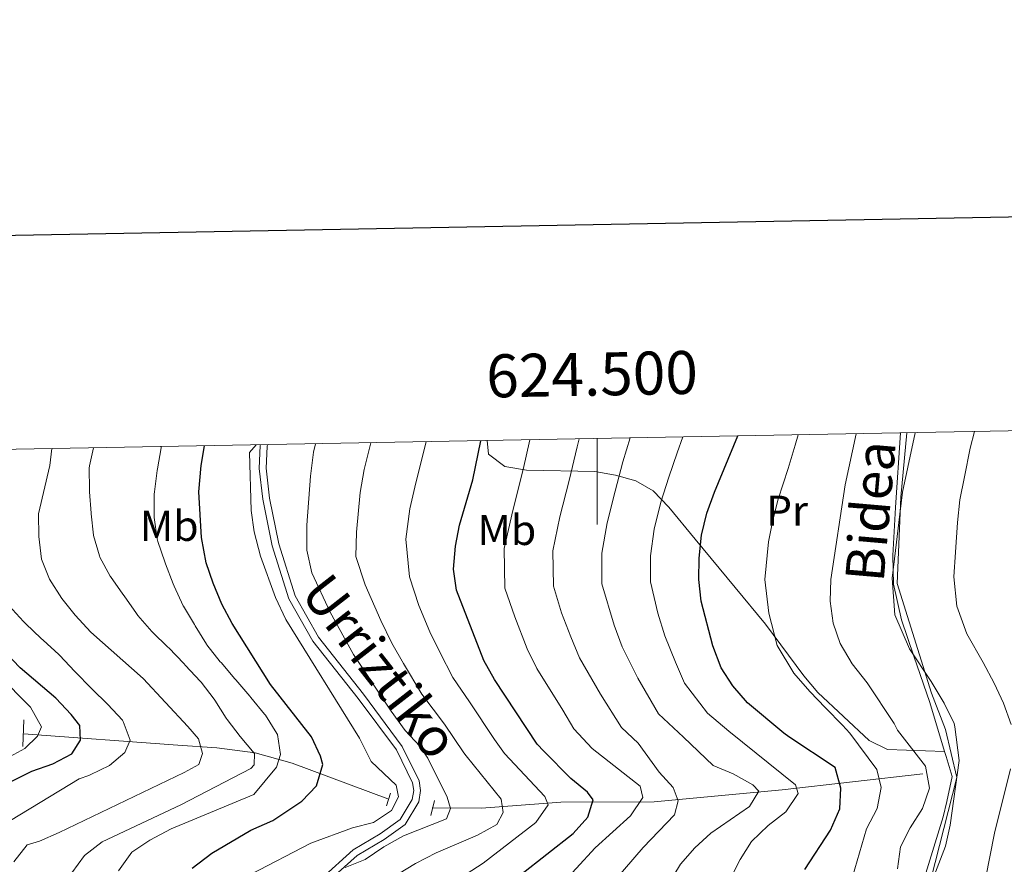
# Model space of a CAD drawing. Extents: x 622663 to 627176, y 787188 to 790243.
# Drawn here: x 624366 to 624595, y 789832 to 790028 of the extents above; entities that cross this region are included whole.
import ezdxf
from ezdxf.enums import TextEntityAlignment as Align

# ---------------------------------------------------------------- set-up
doc = ezdxf.new("R2010")
doc.units = 0
doc.header["$MEASUREMENT"] = 0
doc.linetypes.add('DGN Style 2', pattern=[39.8189, 23.89134, -15.92756])
doc.linetypes.add('DGN Style 3', pattern=[55.74646, 39.8189, -15.92756])
for name, color, linetype in [('Nivel 11', 7, 'Continuous'), ('Nivel 20', 7, 'Continuous'), ('Nivel 21', 7, 'Continuous'), ('Nivel 36', 7, 'Continuous'), ('Nivel 37', 7, 'Continuous'), ('Nivel 4', 7, 'Continuous'), ('Nivel 44', 7, 'Continuous'), ('Nivel 5', 7, 'Continuous'), ('Nivel 61', 7, 'Continuous'), ('Nivel 63', 7, 'Continuous')]:
    doc.layers.add(name, color=color, linetype=linetype)
doc.styles.add('Style-ariali', font='ariali.shx', dxfattribs={"bigfont": 'arialibig.shx'})
doc.styles.add('Style-arialn', font='arialn.shx', dxfattribs={"bigfont": 'arialnbig.shx'})
doc.styles.add('Style-font002', font='font002.shx')

msp = doc.modelspace()

# ---------------------------------------------------------------- linework, layer by layer
at = {"layer": 'Nivel 11', "color": 142, "linetype": 'DGN Style 3', "lineweight": 13}
for points in [[(624451.2849999999, 789846.905, 506.026), (624429.058, 789855.199, 495.401), (624420.4029999999, 789857.588, 491.048), (624411.534, 789858.7920000001, 486.484), (624402.446, 789859.4340000001, 482.187), (624366.5279999999, 789862.0179999999, 468.339)], [(624575.7080000001, 789852.736, 559.984), (624542.956, 789849.0360000001, 544.039), (624513.246, 789846.2479999999, 531.096), (624491.5190000001, 789846.1200000001, 521.301), (624473.0320000001, 789844.743, 513.744), (624461.632, 789844.801, 506.857)]]:
    msp.add_polyline3d(points, dxfattribs=at)
at = {"layer": 'Nivel 20', "color": 19, "linetype": 'Continuous', "lineweight": 0, "ltscale": 0.5}
msp.add_polyline3d([(624571.9610000001, 789932.06, 563.333), (624570.591, 789917.1130000001, 564.409), (624569.712, 789896.986, 565.073), (624577.702, 789871.53, 564.907), (624580.96, 789863.0700000001, 564.575), (624583.6240000001, 789851.869, 564.575), (624575.5249999999, 789820.24, 565.073), (624566.885, 789783.4110000001, 566.567), (624566.405, 789775.2920000001, 566.567), (624603.2679999999, 789749.4639999999, 567.563), (624613.757, 789744.1680000001, 567.563), (624628.6359999999, 789746.0989999999, 568.725), (624636.0989999999, 789745.9299999999, 569.8870000000001), (624649.81, 789767.3600000001, 579.109)], dxfattribs=at)
at = {"layer": 'Nivel 21', "color": 1, "linetype": 'DGN Style 2', "lineweight": 0, "flags": 128}
for points, elevation in [([(624366.632, 789865.2720000001), (624366.436, 789859.105)], 468.532), ([(624462.132, 789846.5660000001), (624461.3049999999, 789843.01)], 507.586)]:
    msp.add_lwpolyline(points, dxfattribs=dict(at, elevation=elevation))
at = {"layer": 'Nivel 21', "color": 1, "linetype": 'DGN Style 2', "lineweight": 0, "extrusion": (0.01864742607135934, 0.05768428829293112, 0.9981607066925904), "elevation": 57711.23515948672, "flags": 128}
msp.add_lwpolyline([(-351224.2379243607, -941866.011996727), (-351224.2379243606, -941862.9438774334)], dxfattribs=at)
at = {"layer": 'Nivel 21', "color": 19, "linetype": 'DGN Style 3', "lineweight": 0}
for points in [[(624570.527, 789932.034, 562.027), (624569.381, 789914.7239999999, 564.481), (624568.6950000001, 789903.523, 565.445), (624568.8800000001, 789896.844, 565.495), (624570.729, 789888.567, 565.288), (624573.621, 789880.0900000001, 564.997), (624577.338, 789869.301, 564.831), (624580.7309999999, 789857.9709999999, 564.611)], [(624423.317, 789929.321, 504.794), (624423.1969999999, 789928.851, 504.795), (624422.977, 789923.8189999999, 504.961), (624423.77, 789916.862, 505.791), (624425.9380000001, 789906.2039999999, 506.04), (624429.757, 789894.121, 506.206), (624435.146, 789884.503, 506.123), (624445.638, 789871.2620000001, 507.036), (624454.648, 789859.125, 507.617), (624458.544, 789851.0970000001, 507.617), (624458.916, 789848.835, 507.368), (624458.483, 789846.2309999999, 507.202), (624455.3489999999, 789840.977, 507.285), (624450.395, 789837.4680000001, 508.198), (624444.148, 789833.77, 509.609), (624436.8260000001, 789827.131, 510.772)], [(624580.7309999999, 789857.9709999999, 564.611), (624581.091, 789856.767, 564.59), (624582.5449999999, 789852.1410000001, 564.499), (624581.3090000001, 789846.294, 564.001), (624580.4240000001, 789842.7509999999, 564.033), (624574.4680000001, 789823.3030000001, 563.6610000000001), (624568.746, 789802.4439999999, 564.398), (624566.53, 789794.0320000001, 564.972), (624564.459, 789783.905, 565.891), (624563.895, 789778.8929999999, 566.141), (624564.919, 789774.435, 566.263), (624568.345, 789770.7860000001, 566.259), (624593.294, 789753.5279999999, 566.86), (624609.1669999999, 789742.4310000001, 566.449), (624612.997, 789741.223, 565.76)]]:
    msp.add_polyline3d(points, dxfattribs=at)
at = {"layer": 'Nivel 21', "color": 19, "linetype": 'Continuous', "lineweight": 0}
msp.add_polyline3d([(624421.6599999999, 789929.29, 504.794), (624421.608, 789929.0860000001, 504.795), (624421.3759999999, 789923.763, 504.961), (624422.1910000001, 789916.611, 505.791), (624424.389, 789905.8030000001, 506.04), (624428.283, 789893.483, 506.206), (624433.815, 789883.611, 506.123), (624444.3700000001, 789870.2890000001, 507.036), (624453.2760000001, 789858.2930000001, 507.617), (624457.0050000001, 789850.608, 507.617), (624457.297, 789848.8360000001, 507.368), (624456.9569999999, 789846.79, 507.202), (624454.1499999999, 789842.085, 507.285), (624449.5249999999, 789838.808, 508.198), (624443.1950000001, 789835.061, 509.609), (624435.824, 789828.379, 510.76)], dxfattribs=at)
at = {"layer": 'Nivel 36', "color": 92, "linetype": 'Continuous', "lineweight": 0}
msp.add_polyline3d([(624474.4210000001, 789930.2620000001, 526.707), (624474.7, 789927.0760000001, 527.47), (624478.4820000001, 789924.203, 529.602), (624483.534, 789923.3670000001, 531.952), (624499.433, 789923.0490000001, 537.763), (624504.2320000001, 789922.233, 539.362), (624508.9569999999, 789920.9340000001, 540.933), (624513.0079999999, 789918.588, 542.52), (624516.6440000001, 789914.767, 544.487), (624522.787, 789907.318, 548.222), (624532.087, 789896.1170000001, 552.2810000000001), (624539.091, 789887.548, 554.199), (624548.0020000001, 789875.5349999999, 555.341), (624551.307, 789871.6740000001, 555.999), (624563.2420000001, 789860.507, 558.532), (624567.521, 789858.381, 559.7520000000001), (624580.7309999999, 789857.9709999999, 564.611)], dxfattribs=at)
at = {"layer": 'Nivel 4', "color": 25, "linetype": 'Continuous', "lineweight": 30, "flags": 128}
for points, elevation in [([(624548.29, 789830.47), (624554.2139999999, 789839.6259999999), (624556.3670000001, 789844.5789999999), (624556.628, 789849.379), (624555.317, 789854.212), (624544.5009999999, 789861.358), (624543.3530000001, 789862.209), (624534.935, 789869.271), (624531.48, 789873.1710000001), (624528.818, 789877.4040000001), (624526.879, 789882.4890000001), (624524.1599999999, 789892.8800000001), (624523.619, 789897.9299999999), (624523.706, 789902.929), (624524.219, 789908.2380000001), (624525.4839999999, 789913.4029999999), (624527.2239999999, 789918.247), (624532.6610000001, 789931.3360000001)], 550), ([(624405.8200000001, 789830.7949999999), (624410.375, 789834.277), (624419.4639999999, 789839.6159999999), (624424.53, 789841.8729999999), (624431.288, 789846.3600000001), (624434.6780000001, 789849.952), (624436.1780000001, 789854.936), (624435.6410000001, 789856.818), (624433.5009999999, 789861.344), (624424.0050000001, 789873.5249999999), (624415.06, 789887.7320000001), (624412.7039999999, 789892.21), (624410.6429999999, 789897.0860000001), (624409.0689999999, 789901.8300000001), (624407.9850000001, 789907.696), (624407.3530000001, 789918.344), (624407.8530000001, 789924.497), (624408.666, 789929.051)], 500), ([(624482.175, 789829.2650000001), (624494.3759999999, 789838.851), (624497.76, 789842.642), (624499.041, 789846.672), (624497.7409999999, 789848.4820000001), (624493.871, 789851.648), (624487.5449999999, 789857.9809999999), (624486.0090000001, 789859.6329999999), (624476.064, 789874.7180000001), (624473.5930000001, 789879.065), (624467.253, 789895.4299999999), (624466.5490000001, 789900.381), (624466.9850000001, 789905.709), (624467.9539999999, 789910.6140000001), (624471.068, 789921.163), (624472.9340000001, 789930.2350000001)], 525), ([(624362.943, 789850.594), (624368.503, 789853.378), (624373.3859999999, 789855.0900000001), (624377.8160000001, 789857.389), (624379.8019999999, 789860.578), (624379.6440000001, 789863.97), (624377.675, 789866.541), (624374.0700000001, 789870.3400000001), (624365.783, 789877.3940000001), (624362.3230000001, 789881.004)], 475)]:
    msp.add_lwpolyline(points, dxfattribs=dict(at, elevation=elevation))
at = {"layer": 'Nivel 5', "color": 25, "linetype": 'Continuous', "lineweight": 0, "flags": 128}
for points, elevation in [([(624546.683, 789931.594), (624545.9909999999, 789929.1799999999), (624544.3530000001, 789923.7309999999), (624542.06, 789916.642), (624540.814, 789911.7479999999), (624539.8060000001, 789906.6939999999), (624538.9569999999, 789897.9210000001), (624539.8970000001, 789890.1200000001), (624541.825, 789882.6030000001), (624545.693, 789876.172), (624549.399, 789871.882), (624553.0449999999, 789868.0689999999), (624557.0020000001, 789864.084), (624558.719, 789862.2010000001), (624565.0190000001, 789853.7309999999), (624566.0349999999, 789849.5590000001), (624565.081, 789844.649), (624562.622, 789839.936), (624558.26, 789825.0860000001)], 555), ([(624569.834, 789830.628), (624570.4850000001, 789835.7380000001), (624572.7509999999, 789840.1939999999), (624575.6170000001, 789844.6710000001), (624577.2609999999, 789849.3999999999), (624576.355, 789854.4890000001), (624569.827, 789862.8600000001), (624569.0290000001, 789864.483), (624562.7380000001, 789873.929), (624559.2760000001, 789878.3430000001), (624556.4510000001, 789883.074), (624554.8319999999, 789887.8030000001), (624554.1810000001, 789892.9140000001), (624554.2949999999, 789897.913), (624557.6470000001, 789919.9809999999), (624560.213, 789931.844)], 560), ([(624573.898, 789932.0959999999), (624572.2039999999, 789924.054), (624570.9909999999, 789918.229), (624570.345, 789913.1229999999), (624569.3319999999, 789904.72), (624568.588, 789898.229), (624569.2280000001, 789889.76), (624572.6089999999, 789881.8400000001), (624577.6329999999, 789874.213), (624580.6699999999, 789869.173), (624582.95, 789864.4240000001), (624583.1470000001, 789863.649), (624584.182, 789855.831), (624582.0449999999, 789840.7590000001), (624580.9650000001, 789835.8770000001), (624575.162, 789820.7860000001)], 565), ([(624587.7550000001, 789932.351), (624586.746, 789928.4839999999), (624585.4040000001, 789921.8459999999), (624584.335, 789916.477), (624583.7949999999, 789911.209), (624583.27, 789904.29), (624582.882, 789898.5449999999), (624583.625, 789891.717), (624585.942, 789885.338), (624589.757, 789878.659), (624592.311, 789873.8630000001), (624594.486, 789869.213), (624596.2450000001, 789864.216)], 570), ([(624403.77, 789891.7420000001), (624403.727, 789891.817), (624401.628, 789896.3559999999), (624401.4010000001, 789896.915), (624399.604, 789901.581), (624399.4169999999, 789902.0800000001), (624397.797, 789906.811), (624397.6270000001, 789907.412), (624396.942, 789912.365), (624396.915, 789912.8049999999), (624396.959, 789917.8060000001), (624397.0160000001, 789918.348), (624397.672, 789923.3060000001), (624397.73, 789923.662), (624398.5630000001, 789928.592), (624398.612, 789928.865)], 495), ([(624419.3119999999, 789829.3330000001), (624433.3859999999, 789836.581), (624443.0660000001, 789840.1540000001), (624447.97, 789841.4439999999), (624452.112, 789844.24), (624453.737, 789847.4010000001), (624453.209, 789850.1300000001), (624447.423, 789855.602), (624444.692, 789861.051), (624427.5760000001, 789888.6100000001), (624425.1950000001, 789893.7450000001), (624421.665, 789903.342), (624420.229, 789909.0660000001), (624419.5390000001, 789914.017), (624419.092, 789927.479), (624420.7010000001, 789929.2720000001)], 505), ([(624434.4510000001, 789929.5260000001), (624433.9990000001, 789927.565), (624433.2649999999, 789921.9680000001), (624432.4539999999, 789910.55), (624432.48, 789904.763), (624433.6100000001, 789899.53), (624437.875, 789890.318), (624443.307, 789880.5290000001), (624452.044, 789867.352), (624455.348, 789862.8389999999), (624458.7110000001, 789859.1370000001), (624460.6070000001, 789856.3840000001), (624465.0719999999, 789847.335), (624465.848, 789844.662), (624464.9199999999, 789842.2390000001), (624454.9380000001, 789838.3360000001), (624450.369, 789835.757), (624446.0079999999, 789832.8360000001), (624441.388, 789830.9280000001)], 510), ([(624447.3060000001, 789929.763), (624445.7890000001, 789923.513), (624444.828, 789918.183), (624443.9639999999, 789908.936), (624443.8360000001, 789903.3019999999), (624446.0320000001, 789896.6969999999), (624449.6710000001, 789888.4099999999), (624452.1980000001, 789883.149), (624454.94, 789878.3659999999), (624459.227, 789871.256), (624464.4950000001, 789864.3300000001), (624468.987, 789857.6529999999), (624469.5390000001, 789856.9140000001), (624477.618, 789846.8470000001), (624478.1059999999, 789843.7660000001), (624476.639, 789840.979), (624472.1200000001, 789838.453), (624462.5549999999, 789834.3829999999), (624457.709, 789831.852), (624439.7239999999, 789820.9140000001)], 515), ([(624458.7380000001, 789822.399), (624473.4539999999, 789831.9310000001), (624485.7339999999, 789841.4240000001), (624488.5519999999, 789845.5619999999), (624487.8060000001, 789847.473), (624478.4480000001, 789857.442), (624476.121, 789860.73), (624470.2790000001, 789869.524), (624466.4099999999, 789875.1599999999), (624463.3630000001, 789881.0460000001), (624461.0889999999, 789885.7690000001), (624458.462, 789891.9199999999), (624456.29, 789898.5390000001), (624455.4739999999, 789907.3219999999), (624456.3910000001, 789914.398), (624457.5789999999, 789919.4610000001), (624459.7649999999, 789928.22), (624460.2280000001, 789930.0009999999)], 520), ([(624474.9850000001, 789773.469), (624473.199, 789778.432), (624472.202, 789783.719), (624471.557, 789789.6410000001), (624471.645, 789795.2339999999), (624472.7339999999, 789800.1130000001), (624476.8530000001, 789809.324), (624479.791, 789813.456), (624486.263, 789821.0730000001), (624499.5149999999, 789835.521), (624507.7, 789842.993), (624510.5730000001, 789847.219), (624509.9480000001, 789849.8459999999), (624498.7749999999, 789858.6470000001), (624494.5700000001, 789863.1869999999), (624491.98, 789867.5430000001), (624485.973, 789877.2390000001), (624483.706, 789881.828), (624480.8160000001, 789889.287), (624478.5260000001, 789895.9299999999), (624478.3289999999, 789905.1529999999), (624480.3389999999, 789913.9739999999), (624482.756, 789923.5279999999), (624484.2960000001, 789930.4439999999)], 530), ([(624510.6939999999, 789835.621), (624517.963, 789843.1680000001), (624518.7649999999, 789846.486), (624517.6270000001, 789849.5970000001), (624514.382, 789853.0970000001), (624509.507, 789859.848), (624505.6529999999, 789863.4820000001), (624500.7050000001, 789871.2790000001), (624495.8829999999, 789879.7609999999), (624493.8189999999, 789884.591), (624491.652, 789890.185), (624489.7990000001, 789896.4299999999), (624489.673, 789904.5970000001), (624491.3090000001, 789912.54), (624493.4380000001, 789920.997), (624495.3430000001, 789928.811), (624495.815, 789930.6570000001)], 535), ([(624503.5819999999, 789799.138), (624504.574, 789804.2390000001), (624508.098, 789814.5889999999), (624510.365, 789819.047), (624513.8670000001, 789822.619), (624519.382, 789831.736), (624522.682, 789835.4909999999), (624526.372, 789838.9410000001), (624535.4169999999, 789845.1259999999), (624537.56, 789848.682), (624536.169, 789850.189), (624531.604, 789852.703), (624526.966, 789854.6400000001), (624520.044, 789861.26), (624514.2620000001, 789866.712), (624509.429, 789875.0160000001), (624505.7930000001, 789882.2820000001), (624503.933, 789887.354), (624501.0719999999, 789896.9299999999), (624501.017, 789904.041), (624502.2790000001, 789911.1059999999), (624504.1200000001, 789918.4650000001), (624505.97, 789925.29), (624507.6030000001, 789930.8740000001)], 540), ([(624530.5800000001, 789862.672), (624525.635, 789866.821), (624520.256, 789873.8489999999), (624518.1540000001, 789878.7520000001), (624515.703, 789884.804), (624514.0460000001, 789890.1170000001), (624512.345, 789897.4299999999), (624512.361, 789903.4850000001), (624513.2490000001, 789909.672), (624514.8019999999, 789915.9340000001), (624516.5970000001, 789921.7679999999), (624518.534, 789927.4210000001), (624519.9010000001, 789931.101)], 545), ([(624364.344, 789832.28), (624367.3929999999, 789836.244), (624370.2450000001, 789837.092), (624374.817, 789839.115), (624403.906, 789853.0220000001), (624407.327, 789854.8999999999), (624408.1769999999, 789857.4920000001), (624407.28, 789860.869), (624404.7380000001, 789863.7760000001), (624394.3929999999, 789874.9210000001), (624382.2550000001, 789885.727), (624378.604, 789889.6130000001), (624375.5050000001, 789893.5360000001), (624372.5959999999, 789898.02), (624370.729, 789902.659), (624370.092, 789907.9099999999), (624370.0730000001, 789913.246), (624372.655, 789924.4880000001), (624373.183, 789928.3970000001)], 485), ([(624393.129, 789889.5830000001), (624392.8090000001, 789890.034), (624389.943, 789894.131), (624389.645, 789894.5530000001), (624386.7590000001, 789898.6359999999), (624386.679, 789898.7490000001), (624384.314, 789903.156), (624384.202, 789903.415), (624382.8160000001, 789908.2180000001), (624382.807, 789908.284), (624382.2760000001, 789913.256), (624382.2679999999, 789913.354), (624381.909, 789918.342), (624381.869, 789918.868), (624381.794, 789923.868), (624381.889, 789924.3589999999), (624382.8, 789928.574)], 490), ([(624363.51, 789841.8559999999), (624379.4850000001, 789851.574), (624381.7180000001, 789852.3729999999), (624382.047, 789852.5090000001), (624386.5449999999, 789854.6939999999), (624390.095, 789857.7280000001), (624391.342, 789860.5830000001), (624389.771, 789864.9469999999), (624389.571, 789865.209), (624386.2069999999, 789868.878), (624386.1059999999, 789868.9750000001), (624382.5190000001, 789872.4580000001), (624382.2250000001, 789872.757), (624378.7380000001, 789876.341), (624378.4450000001, 789876.645), (624375, 789880.2679999999), (624374.7890000001, 789880.473), (624371.095, 789883.8430000001), (624370.6529999999, 789884.2520000001), (624367.01, 789887.676), (624366.524, 789888.142), (624363.1799999999, 789891.862)], 480.0000000000001), ([(624388.6399999999, 789830.169), (624391.783, 789834.5160000001), (624395.94, 789837.294), (624400.882, 789839.9780000001), (624420.129, 789847.9380000001), (624425.3899999999, 789854.2960000001), (624426.3400000001, 789857.256), (624425.5900000001, 789861.898), (624425.477, 789862.131), (624422.842, 789866.369), (624422.6340000001, 789866.6240000001), (624419.4480000001, 789870.477), (624419.1799999999, 789870.788), (624415.9240000001, 789874.5830000001), (624415.736, 789874.801), (624412.4880000001, 789878.6030000001), (624412.3260000001, 789878.7920000001), (624409.2250000001, 789882.7139999999), (624409.088, 789882.9199999999), (624406.476, 789887.1840000001), (624406.3200000001, 789887.4410000001), (624403.77, 789891.7420000001)], 495), ([(624377.7609999999, 789829.726), (624380.756, 789833.726), (624384.814, 789836.9569999999), (624403.1540000001, 789845.5490000001), (624419.452, 789853.9439999999), (624420.189, 789854.7990000001), (624420.263, 789857.4990000001), (624420.199, 789857.581), (624416.9610000001, 789861.392), (624416.952, 789861.4029999999), (624413.9180000001, 789865.3770000001), (624413.716, 789865.665), (624411.038, 789869.888), (624410.8859999999, 789870.1070000001), (624407.8600000001, 789874.088), (624407.658, 789874.3130000001), (624404.253, 789877.9739999999), (624403.8130000001, 789878.433), (624400.338, 789882.0279999999), (624400.1529999999, 789882.2150000001), (624396.561, 789885.693), (624396.4280000001, 789885.8260000001), (624393.129, 789889.5830000001)], 490), ([(624353.169, 789851.2180000001), (624366.8570000001, 789858.642), (624369.845, 789861.49), (624370.757, 789863.686), (624368.2139999999, 789868.2250000001), (624360.676, 789875.744)], 470), ([(624528.1599999999, 789822.842), (624533.2139999999, 789832.771), (624535.871, 789837.0050000001), (624539.723, 789840.6950000001), (624543.8230000001, 789843.908), (624546.7450000001, 789848.1359999999), (624546.0860000001, 789850.213), (624530.5800000001, 789862.672)], 545), ([(624596.0730000001, 789853.8970000001), (624592.3530000001, 789838.932), (624589.2380000001, 789823.213), (624587.587, 789817.7690000001), (624581.9369999999, 789802.4280000001), (624579.4890000001, 789792.1259999999), (624579.226, 789786.639), (624579.3929999999, 789781.6410000001), (624580.801, 789777.145), (624584.6100000001, 789773.425), (624589.0819999999, 789771.1869999999), (624598.9280000001, 789767.6100000001)], 570), ([(624503.932, 789827.7890000001), (624510.6939999999, 789835.621)], 535)]:
    msp.add_lwpolyline(points, dxfattribs=dict(at, elevation=elevation))
at = {"layer": 'Nivel 61', "color": 19, "linetype": 'Continuous', "lineweight": 0}
msp.add_3dface([(623562.73, 789913.46), (626945.26, 789975.8), (626988.49, 787662.19), (623604.8300000001, 787599.8300000001)], dxfattribs=at)
at = {"layer": 'Nivel 63', "color": 7, "linetype": 'Continuous', "lineweight": 0}
msp.add_line((624500, 789930.7339999999), (624500, 789910.7339999999), dxfattribs=at)
at = {"layer": 'Nivel 63', "color": 7, "linetype": 'Continuous', "lineweight": 30, "elevation": -0.25, "flags": 128}
msp.add_lwpolyline([(623473.774, 789961.567), (623520.314, 787547.023), (627074.6429999999, 787615.5320000001), (627028.1599999999, 790027.075), (623473.774, 789961.567)], dxfattribs=at)
at = {"layer": 'Nivel 63', "color": 7, "linetype": 'Continuous', "lineweight": 30}
msp.add_3dface([(622717.2660000001, 787187.703), (622662.5390000001, 790161.21), (627120.7760000001, 790243.3), (627175.504, 787269.794)], dxfattribs=at)
msp.add_3dface([(622717.2660000001, 787187.703), (622662.5390000001, 790161.21), (627120.7760000001, 790243.3), (627175.504, 787269.794)], dxfattribs=at)
at = {"layer": 'Nivel 63', "color": 7, "linetype": 'Continuous', "lineweight": 0}
msp.add_3dface([(622719.2660000001, 787189.703, -0.25), (627173.504, 787271.794, -0.25), (627118.7760000001, 790241.3, -0.25), (622664.5390000001, 790159.21, -0.25)], dxfattribs=at)

# ---------------------------------------------------------------- texts
at = {"layer": 'Nivel 37', "color": 92, "linetype": 'Continuous', "lineweight": 0, "style": 'Style-arialn'}
for s, p in [('Pr', (624544.1128385228, 789913.963001, 555.928)), ('Mb', (624400.4518623527, 789910.425001, 496.558)), ('Mb', (624478.9598623526, 789909.463001, 529.848))]:
    msp.add_text(s, height=7.000002, dxfattribs=at).set_placement(p, align=Align.MIDDLE_CENTER)
at = {"layer": 'Nivel 44', "color": 19, "linetype": 'Continuous', "lineweight": 0, "style": 'Style-ariali'}
for s, height, rotation, p in [('Bidea', 9, 85.01515231547492, (624567.9983991135, 789913.4560341556, 563.264)), ('Urriztiko', 8.999982000000001, 307.9656436410741, (624446.0395691621, 789874.9453716963, 519.104))]:
    msp.add_text(s, height=height, rotation=rotation, dxfattribs=at).set_placement(p, align=Align.CENTER)
at = {"layer": 'Nivel 63', "color": 7, "linetype": 'Continuous', "lineweight": 0, "style": 'Style-font002'}
msp.add_text('624.500', height=10.000002, rotation=1.055841216801063, dxfattribs=at).set_placement((624498.8610782526, 789940.713121284), align=Align.CENTER)

doc.saveas('drawing.dxf')
